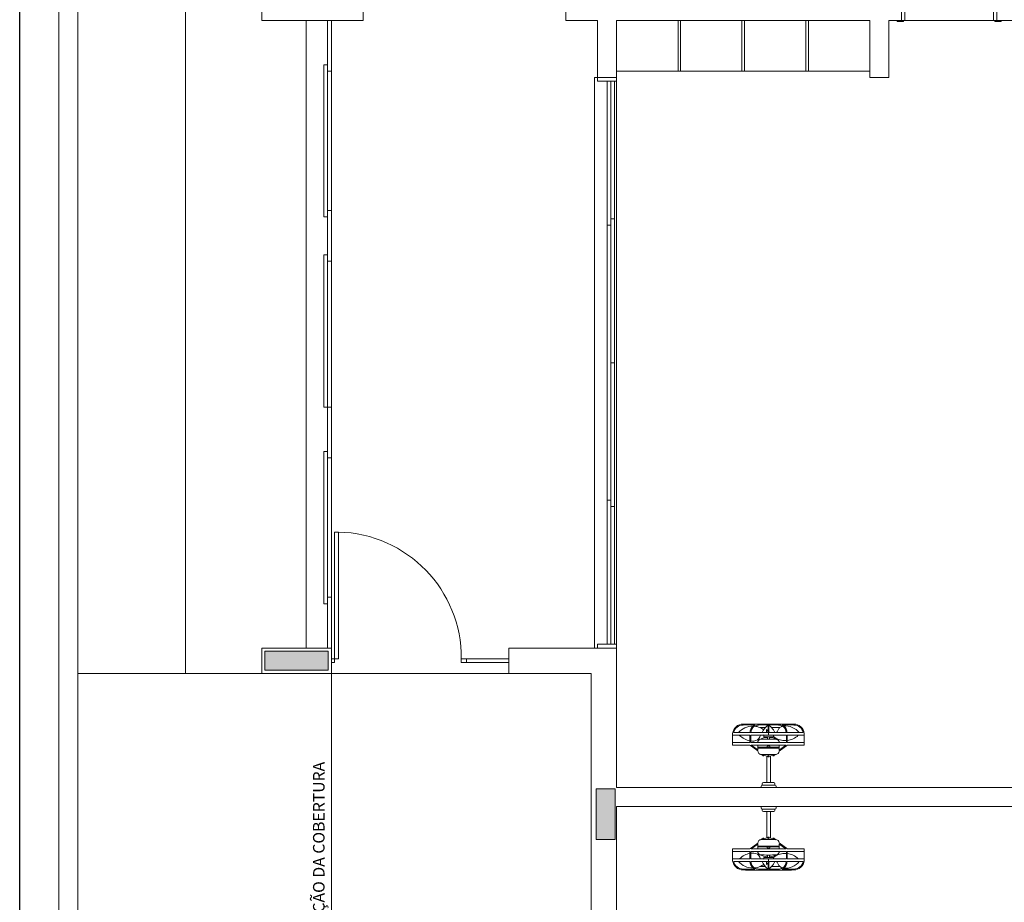
# Model space of a CAD drawing. Units: inches. Extents: x 5270 to 5667, y 3177 to 3261.
# Drawn here: x 5328 to 5336, y 3217 to 3224 of the extents above; entities that cross this region are included whole.
import ezdxf

# ---------------------------------------------------------------- set-up
doc = ezdxf.new("R2010")
doc.units = ezdxf.units.IN
doc.header["$MEASUREMENT"] = 0
doc.layers.add('AUDIT_I_150621121110-0', color=9, linetype='Continuous', lineweight=20)
doc.layers.add('DI-Detalhes', color=1, linetype='Continuous', lineweight=30)
doc.styles.add('ARIAL', font='arial.ttf', dxfattribs={"height": 0.125})

msp = doc.modelspace()

# ---------------------------------------------------------------- hatches: boundary and pattern name
at = {"layer": 'AUDIT_I_150621121110-0', "linetype": 'Continuous'}
for points in [[(5330.4147, 3218.5689), (5330.4147, 3218.6444), (5330.4147, 3218.6444), (5330.4147, 3218.7189), (5330.4147, 3218.7189), (5330.1647, 3218.7189), (5329.9147, 3218.7189), (5329.9147, 3218.6444), (5329.9147, 3218.6444), (5329.9147, 3218.5689), (5329.9147, 3218.5689), (5330.1647, 3218.5689), (5330.4147, 3218.5689), (5330.4147, 3218.5689)], [(5332.6797, 3217.6339), (5332.6047, 3217.6339), (5332.5297, 3217.6339), (5332.5297, 3217.4339), (5332.5297, 3217.4339), (5332.5297, 3217.2339), (5332.5297, 3217.2339), (5332.6047, 3217.2339), (5332.6797, 3217.2339), (5332.6797, 3217.4339), (5332.6797, 3217.4339), (5332.6797, 3217.6339), (5332.6797, 3217.6339)]]:
    msp.add_hatch(color=9, dxfattribs=at).paths.add_polyline_path(points)

# ---------------------------------------------------------------- linework, layer by layer
at = {"layer": 'AUDIT_I_150621121110-0', "color": 9}
for p, q in [((5328.2897, 3236.7939), (5328.2897, 3191.7939)), ((5328.4397, 3236.6439), (5328.4397, 3191.9439)), ((5329.2897, 3232.3439), (5329.2887, 3218.5439)), ((5329.8897, 3223.6939), (5329.8897, 3226.5939)), ((5332.2897, 3224.0939), (5332.2897, 3223.6939)), ((5330.6897, 3223.6939), (5330.6897, 3223.8939)), ((5334.9397, 3223.8439), (5334.9397, 3223.6939)), ((5334.9647, 3223.8089), (5334.9647, 3223.6939)), ((5335.6647, 3223.8089), (5335.6647, 3223.6939)), ((5335.6897, 3223.8439), (5335.6897, 3223.6939)), ((5329.8897, 3223.6939), (5330.6897, 3223.6939)), ((5330.2397, 3223.6939), (5330.2397, 3218.7439)), ((5330.4097, 3223.2939), (5330.4097, 3223.6939)), ((5330.4097, 3223.6939), (5330.4397, 3223.6939)), ((5330.4397, 3223.6939), (5330.4397, 3218.7439)), ((5330.4397, 3223.6939), (5330.4397, 3223.2939)), ((5330.4397, 3223.6939), (5330.4397, 3223.2939)), ((5332.2897, 3223.6939), (5332.5397, 3223.6939)), ((5332.5397, 3223.2439), (5332.5397, 3223.6939)), ((5332.6897, 3223.6939), (5334.6897, 3223.6939)), ((5332.6897, 3223.2439), (5332.6897, 3223.6939)), ((5333.1747, 3223.2939), (5333.1747, 3223.6939)), ((5333.1947, 3223.6939), (5333.1947, 3223.2939)), ((5333.6797, 3223.2939), (5333.6797, 3223.6939)), ((5333.6997, 3223.6939), (5333.6997, 3223.2939)), ((5334.1847, 3223.2939), (5334.1847, 3223.6939)), ((5334.2047, 3223.6939), (5334.2047, 3223.2939)), ((5334.6897, 3223.2439), (5334.6897, 3223.6939)), ((5334.8397, 3223.6939), (5334.9397, 3223.6939)), ((5334.8397, 3223.2439), (5334.8397, 3223.6939)), ((5334.9047, 3223.6839), (5334.9047, 3223.6939)), ((5334.9547, 3223.6839), (5334.9047, 3223.6839)), ((5334.9397, 3223.6939), (5334.9547, 3223.6939)), ((5334.9647, 3223.6939), (5334.9547, 3223.6939)), ((5334.9547, 3223.6939), (5334.9547, 3223.6839)), ((5334.9647, 3223.6939), (5335.6647, 3223.6939)), ((5335.6647, 3223.6939), (5335.6747, 3223.6939)), ((5335.6747, 3223.6939), (5335.6747, 3223.6839)), ((5335.6897, 3223.6939), (5335.6747, 3223.6939)), ((5335.6747, 3223.6839), (5335.7247, 3223.6839)), ((5335.6897, 3223.6939), (5338.0897, 3223.6939)), ((5335.7247, 3223.6839), (5335.7247, 3223.6939)), ((5330.3797, 3222.1439), (5330.3797, 3223.3439)), ((5330.3797, 3223.3439), (5330.4097, 3223.3439)), ((5330.4097, 3223.3439), (5330.4097, 3222.1439)), ((5330.4397, 3223.2939), (5330.4097, 3223.2939)), ((5330.4382, 3223.2939), (5330.4397, 3223.2939)), ((5334.6897, 3223.2939), (5332.6897, 3223.2939)), ((5333.1947, 3223.2939), (5333.1747, 3223.2939)), ((5333.6997, 3223.2939), (5333.6797, 3223.2939)), ((5334.2047, 3223.2939), (5334.1847, 3223.2939)), ((5332.5147, 3218.7439), (5332.5147, 3223.2439)), ((5332.5147, 3223.2439), (5332.5397, 3223.2439)), ((5332.6897, 3223.2439), (5332.5397, 3223.2439)), ((5332.5397, 3223.2439), (5332.5397, 3223.2139)), ((5332.5397, 3223.2139), (5332.6897, 3223.2139)), ((5332.6147, 3222.0789), (5332.6147, 3223.2139)), ((5332.6447, 3223.2139), (5332.6447, 3222.0789)), ((5332.6747, 3222.1289), (5332.6747, 3223.2139)), ((5332.6897, 3223.2139), (5332.6897, 3223.2439)), ((5332.6897, 3223.2139), (5332.6897, 3218.7739)), ((5334.6897, 3223.2439), (5334.8397, 3223.2439)), ((5330.4097, 3222.1939), (5330.4097, 3221.7939)), ((5330.4397, 3222.1939), (5330.4097, 3222.1939)), ((5330.4397, 3221.7939), (5330.4397, 3222.1939)), ((5330.4097, 3222.1439), (5330.3797, 3222.1439)), ((5332.6447, 3220.9939), (5332.6447, 3222.1289)), ((5332.6447, 3222.1289), (5332.6747, 3222.1289)), ((5332.6747, 3222.1289), (5332.6747, 3220.9939)), ((5332.6147, 3219.9089), (5332.6147, 3222.0789)), ((5332.6447, 3222.0789), (5332.6147, 3222.0789)), ((5330.3797, 3220.6439), (5330.3797, 3221.8439)), ((5330.3797, 3221.8439), (5330.4097, 3221.8439)), ((5330.4097, 3221.8439), (5330.4097, 3220.6439)), ((5330.4097, 3221.7939), (5330.4397, 3221.7939)), ((5332.6747, 3220.9939), (5332.6447, 3220.9939)), ((5332.6747, 3220.9939), (5332.6447, 3220.9939)), ((5332.6447, 3220.9939), (5332.6447, 3219.8589)), ((5332.6747, 3220.9939), (5332.6447, 3220.9939)), ((5332.6747, 3220.9939), (5332.6447, 3220.9939)), ((5332.6747, 3219.8589), (5332.6747, 3220.9939)), ((5330.4097, 3220.6439), (5330.3797, 3220.6439)), ((5330.4097, 3220.6439), (5330.4097, 3220.2439)), ((5330.4397, 3220.6439), (5330.4097, 3220.6439)), ((5330.4397, 3220.2439), (5330.4397, 3220.6439)), ((5330.3797, 3219.0939), (5330.3797, 3220.2939)), ((5330.3797, 3220.2939), (5330.4097, 3220.2939)), ((5330.4097, 3220.2939), (5330.4097, 3219.0939)), ((5330.4097, 3220.2439), (5330.4397, 3220.2439)), ((5330.4382, 3220.2439), (5330.4397, 3220.2439)), ((5332.6447, 3219.9089), (5332.6147, 3219.9089)), ((5332.6147, 3219.9089), (5332.6147, 3218.7739)), ((5332.6447, 3218.7739), (5332.6447, 3219.9089)), ((5332.6447, 3219.8589), (5332.6747, 3219.8589)), ((5332.6747, 3219.8589), (5332.6747, 3218.7739)), ((5330.4647, 3219.6589), (5330.4647, 3218.6589)), ((5330.4947, 3219.6589), (5330.4647, 3219.6589)), ((5330.4947, 3218.6589), (5330.4947, 3219.6589)), ((5330.4097, 3218.7439), (5330.4097, 3219.1439)), ((5330.4097, 3219.1439), (5330.4397, 3219.1439)), ((5330.4382, 3219.1439), (5330.4397, 3219.1439)), ((5330.4397, 3219.1439), (5330.4397, 3218.7439)), ((5330.4097, 3219.0939), (5330.3797, 3219.0939)), ((5329.8897, 3218.5439), (5329.8897, 3218.7439)), ((5329.8897, 3218.7439), (5330.4397, 3218.7439)), ((5330.4397, 3218.7439), (5330.4097, 3218.7439)), ((5330.4397, 3218.7439), (5330.4397, 3218.5439)), ((5331.8397, 3218.7439), (5332.4397, 3218.7439)), ((5331.8397, 3218.7439), (5331.8397, 3218.5439)), ((5331.8397, 3218.5439), (5331.8397, 3218.7439)), ((5331.8397, 3218.7439), (5331.8397, 3218.5439)), ((5332.6897, 3218.7439), (5332.4397, 3218.7439)), ((5332.6897, 3218.7739), (5332.5397, 3218.7739)), ((5332.5397, 3218.7739), (5332.5397, 3218.7439)), ((5332.6897, 3218.7439), (5332.6897, 3218.7739)), ((5332.6897, 3217.6439), (5332.6897, 3218.7439)), ((5330.4647, 3218.6589), (5330.4397, 3218.6589)), ((5330.4397, 3218.6589), (5330.4397, 3218.6289)), ((5330.4397, 3218.6289), (5330.4647, 3218.6289)), ((5330.4647, 3218.6589), (5330.4947, 3218.6589)), ((5330.4647, 3218.6289), (5330.4647, 3218.6589)), ((5331.5047, 3218.6589), (5331.4647, 3218.6589)), ((5331.4647, 3218.6589), (5331.4647, 3218.6289)), ((5331.4647, 3218.6289), (5331.5047, 3218.6289)), ((5331.5047, 3218.6589), (5331.8397, 3218.6589)), ((5331.5047, 3218.6289), (5331.5047, 3218.6589)), ((5331.5047, 3218.6289), (5331.8397, 3218.6289)), ((5328.4397, 3218.5439), (5329.2887, 3218.5439)), ((5329.8897, 3218.5439), (5329.2887, 3218.5439)), ((5330.4397, 3218.5439), (5329.8897, 3218.5439)), ((5330.4397, 3218.5439), (5331.8397, 3218.5439)), ((5330.4397, 3218.5439), (5330.4397, 3210.0439)), ((5331.8397, 3218.5439), (5332.4892, 3218.5439)), ((5332.4897, 3216.5439), (5332.4892, 3218.5439)), ((5333.7082, 3218.1444), (5333.6887, 3218.1439)), ((5333.7082, 3218.1374), (5333.6887, 3218.1369)), ((5333.7082, 3218.1444), (5333.8882, 3218.1444)), ((5333.7082, 3218.1374), (5333.7797, 3218.1374)), ((5333.8092, 3218.1374), (5333.8852, 3218.1374)), ((5333.8852, 3218.1349), (5333.8852, 3218.1374)), ((5333.8852, 3218.0769), (5333.8852, 3218.1349)), ((5334.0692, 3218.1444), (5333.8882, 3218.1444)), ((5333.8922, 3218.1374), (5333.9677, 3218.1374)), ((5333.8922, 3218.1349), (5333.8922, 3218.1374)), ((5333.8922, 3218.0769), (5333.8922, 3218.1349)), ((5334.0692, 3218.1374), (5333.9972, 3218.1374)), ((5334.0692, 3218.1444), (5334.0882, 3218.1439)), ((5334.0692, 3218.1374), (5334.0882, 3218.1369)), ((5333.6057, 3217.9779), (5333.6057, 3218.0704)), ((5333.6057, 3218.0559), (5333.6607, 3218.0559)), ((5333.6142, 3218.0769), (5333.6517, 3218.0769)), ((5333.6517, 3218.0769), (5333.7422, 3218.0769)), ((5333.6607, 3218.0559), (5333.7422, 3218.0559)), ((5333.7422, 3218.0559), (5333.7422, 3218.0129)), ((5333.7497, 3218.0769), (5333.8852, 3218.0769)), ((5333.7497, 3218.0559), (5333.7497, 3218.0119)), ((5333.7497, 3218.0559), (5334.0297, 3218.0559)), ((5333.8202, 3218.1169), (5333.8637, 3218.1169)), ((5333.8737, 3218.1014), (5333.8737, 3218.0769)), ((5333.8812, 3218.0264), (5333.8812, 3218.0449)), ((5333.8852, 3218.0769), (5333.8922, 3218.0769)), ((5333.8882, 3218.0559), (5333.8882, 3218.0769)), ((5333.8922, 3218.0769), (5334.0272, 3218.0769)), ((5333.8957, 3218.0264), (5333.8957, 3218.0449)), ((5333.9132, 3218.1169), (5333.9787, 3218.1169)), ((5334.0297, 3217.9989), (5334.0297, 3218.0559)), ((5334.0342, 3218.0769), (5334.1322, 3218.0769)), ((5334.0367, 3218.0559), (5334.0367, 3218.0144)), ((5334.0367, 3218.0559), (5334.1247, 3218.0559)), ((5334.1247, 3218.0559), (5334.1712, 3218.0559)), ((5334.1322, 3218.0769), (5334.1632, 3218.0769)), ((5334.1712, 3217.9779), (5334.1712, 3218.0704)), ((5333.6057, 3217.9989), (5333.7422, 3217.9989)), ((5333.6057, 3217.9779), (5333.7422, 3217.9779)), ((5333.7422, 3218.0129), (5333.7422, 3217.9989)), ((5333.7422, 3217.9779), (5333.7477, 3217.9744)), ((5333.7477, 3217.9744), (5333.8037, 3217.9329)), ((5333.7497, 3218.0119), (5333.7497, 3217.9989)), ((5333.7497, 3217.9989), (5334.0297, 3217.9989)), ((5333.7532, 3217.9779), (5334.0257, 3217.9779)), ((5333.8037, 3217.9414), (5333.7532, 3217.9779)), ((5333.8037, 3217.9414), (5333.8037, 3217.9779)), ((5333.8037, 3217.9624), (5333.8787, 3217.9624)), ((5333.8987, 3217.9624), (5333.9732, 3217.9624)), ((5333.9732, 3217.9399), (5333.9732, 3217.9779)), ((5333.9732, 3217.9399), (5334.0257, 3217.9779)), ((5334.0297, 3217.9724), (5333.9732, 3217.9309)), ((5334.0367, 3217.9779), (5334.0297, 3217.9724)), ((5334.0367, 3218.0144), (5334.0367, 3217.9989)), ((5334.0367, 3217.9989), (5334.1712, 3217.9989)), ((5334.0367, 3217.9779), (5334.1712, 3217.9779)), ((5333.8037, 3217.9554), (5333.9732, 3217.9554)), ((5333.8322, 3217.9044), (5333.9452, 3217.9044)), ((5333.8747, 3217.8919), (5333.8747, 3217.6839)), ((5333.8832, 3217.8914), (5333.8872, 3217.9014)), ((5333.8832, 3217.8874), (5333.8832, 3217.8914)), ((5333.8922, 3217.8859), (5333.8847, 3217.8859)), ((5333.8937, 3217.8914), (5333.8897, 3217.9014)), ((5333.8937, 3217.8914), (5333.8937, 3217.8874)), ((5333.9047, 3217.8924), (5333.9047, 3217.6839)), ((5333.8297, 3217.6539), (5333.8297, 3217.6439)), ((5333.8397, 3217.6739), (5333.8397, 3217.6639)), ((5333.8397, 3217.6639), (5333.9397, 3217.6639)), ((5333.8497, 3217.6839), (5333.9297, 3217.6839)), ((5333.9397, 3217.6739), (5333.9397, 3217.6639)), ((5333.9497, 3217.6539), (5333.9497, 3217.6439)), ((5332.6897, 3217.6439), (5338.6897, 3217.6439)), ((5333.8297, 3217.6439), (5333.9497, 3217.6439)), ((5332.6897, 3217.4939), (5338.6897, 3217.4939)), ((5332.6897, 3216.5439), (5332.6897, 3217.4939)), ((5333.8297, 3217.4939), (5333.9497, 3217.4939)), ((5333.8297, 3217.4839), (5333.8297, 3217.4939)), ((5333.8397, 3217.4739), (5333.9397, 3217.4739)), ((5333.8397, 3217.4639), (5333.8397, 3217.4739)), ((5333.8497, 3217.4539), (5333.9297, 3217.4539)), ((5333.8747, 3217.2459), (5333.8747, 3217.4539)), ((5333.9047, 3217.2454), (5333.9047, 3217.4539)), ((5333.9397, 3217.4639), (5333.9397, 3217.4739)), ((5333.9497, 3217.4839), (5333.9497, 3217.4939)), ((5333.7477, 3217.1639), (5333.8037, 3217.2054)), ((5333.8037, 3217.1964), (5333.7532, 3217.1599)), ((5333.8037, 3217.1964), (5333.8037, 3217.1599)), ((5333.8322, 3217.2334), (5333.9452, 3217.2334)), ((5333.8832, 3217.2504), (5333.8832, 3217.2464)), ((5333.8832, 3217.2464), (5333.8872, 3217.2364)), ((5333.8922, 3217.2519), (5333.8847, 3217.2519)), ((5333.8937, 3217.2464), (5333.8897, 3217.2364)), ((5333.8937, 3217.2464), (5333.8937, 3217.2504)), ((5334.0297, 3217.1649), (5333.9732, 3217.2069)), ((5333.9732, 3217.1979), (5333.9732, 3217.1599)), ((5333.9732, 3217.1979), (5334.0262, 3217.1599)), ((5333.6057, 3217.1599), (5333.6057, 3217.0674)), ((5333.6057, 3217.1599), (5333.7422, 3217.1599)), ((5333.6057, 3217.1389), (5333.7422, 3217.1389)), ((5333.7422, 3217.1599), (5333.7477, 3217.1639)), ((5333.7422, 3217.1249), (5333.7422, 3217.1389)), ((5333.7422, 3217.0824), (5333.7422, 3217.1249)), ((5333.7497, 3217.1389), (5334.0297, 3217.1389)), ((5333.7497, 3217.1259), (5333.7497, 3217.1389)), ((5333.7497, 3217.0824), (5333.7497, 3217.1259)), ((5333.7532, 3217.1599), (5334.0262, 3217.1599)), ((5333.8037, 3217.1824), (5333.9732, 3217.1824)), ((5333.8037, 3217.1754), (5333.8787, 3217.1754)), ((5333.8812, 3217.1114), (5333.8812, 3217.0929)), ((5333.8957, 3217.1114), (5333.8957, 3217.0929)), ((5333.8987, 3217.1754), (5333.9732, 3217.1754)), ((5334.0367, 3217.1599), (5334.0297, 3217.1649)), ((5334.0297, 3217.1389), (5334.0297, 3217.0824)), ((5334.0367, 3217.1599), (5334.1712, 3217.1599)), ((5334.0367, 3217.1389), (5334.1712, 3217.1389)), ((5334.0367, 3217.1234), (5334.0367, 3217.1389)), ((5334.0367, 3217.0824), (5334.0367, 3217.1234)), ((5334.1712, 3217.1599), (5334.1712, 3217.0674)), ((5333.6057, 3217.0824), (5333.6607, 3217.0824)), ((5333.6142, 3217.0609), (5333.6517, 3217.0609)), ((5333.6517, 3217.0609), (5333.7422, 3217.0609)), ((5333.6607, 3217.0824), (5333.7422, 3217.0824)), ((5333.7497, 3217.0824), (5334.0297, 3217.0824)), ((5333.7497, 3217.0609), (5333.8852, 3217.0609)), ((5333.8737, 3217.0364), (5333.8737, 3217.0609)), ((5333.8852, 3217.0609), (5333.8852, 3217.0029)), ((5333.8852, 3217.0609), (5333.8922, 3217.0609)), ((5333.8882, 3217.0824), (5333.8882, 3217.0609)), ((5333.8922, 3217.0609), (5333.8922, 3217.0029)), ((5333.8922, 3217.0609), (5334.0272, 3217.0609)), ((5334.0342, 3217.0609), (5334.1322, 3217.0609)), ((5334.0367, 3217.0824), (5334.1247, 3217.0824)), ((5334.1247, 3217.0824), (5334.1712, 3217.0824)), ((5334.1322, 3217.0609), (5334.1632, 3217.0609)), ((5333.7082, 3217.0009), (5333.6887, 3217.0009)), ((5333.7082, 3216.9934), (5333.6887, 3216.9939)), ((5333.7082, 3217.0009), (5333.7797, 3217.0009)), ((5333.7082, 3216.9934), (5333.8882, 3216.9934)), ((5333.8092, 3217.0009), (5333.8852, 3217.0009)), ((5333.8202, 3217.0209), (5333.8637, 3217.0209)), ((5333.8852, 3217.0029), (5333.8852, 3217.0009)), ((5334.0692, 3216.9934), (5333.8882, 3216.9934)), ((5333.8922, 3217.0029), (5333.8922, 3217.0009)), ((5333.8922, 3217.0009), (5333.9677, 3217.0009)), ((5333.9132, 3217.0209), (5333.9787, 3217.0209)), ((5334.0692, 3217.0009), (5333.9972, 3217.0009)), ((5334.0692, 3217.0009), (5334.0882, 3217.0009)), ((5334.0692, 3216.9934), (5334.0882, 3216.9939))]:
    msp.add_line(p, q, dxfattribs=at)
for points in [[(5330.4147, 3218.5689), (5330.4147, 3218.6444), (5330.4147, 3218.7189), (5330.1647, 3218.7189), (5329.9147, 3218.7189), (5329.9147, 3218.6444), (5329.9147, 3218.5689), (5330.1647, 3218.5689), (5330.4147, 3218.5689), (5330.4147, 3218.5689)], [(5333.8787, 3217.9599), (5333.8787, 3217.9689), (5333.8987, 3217.9689), (5333.8987, 3217.9599), (5333.8787, 3217.9599)], [(5332.6797, 3217.6339), (5332.6047, 3217.6339), (5332.5297, 3217.6339), (5332.5297, 3217.4339), (5332.5297, 3217.2339), (5332.6047, 3217.2339), (5332.6797, 3217.2339), (5332.6797, 3217.4339), (5332.6797, 3217.6339), (5332.6797, 3217.6339)], [(5333.8787, 3217.1779), (5333.8787, 3217.1689), (5333.8987, 3217.1689), (5333.8987, 3217.1779), (5333.8787, 3217.1779)]]:
    msp.add_lwpolyline(points, close=True, dxfattribs=at)
for points in [[(5333.8517, 3218.0644), (5333.8517, 3218.0644)], [(5333.8517, 3218.0449), (5333.8517, 3218.0559)], [(5333.9282, 3218.0559), (5333.9282, 3218.0449), (5333.8517, 3218.0449)], [(5333.8517, 3217.0929), (5333.8517, 3217.0824)], [(5333.9282, 3217.0824), (5333.9282, 3217.0929), (5333.8517, 3217.0929)], [(5333.8517, 3217.0734), (5333.8517, 3217.0734)]]:
    msp.add_lwpolyline(points, dxfattribs=at)
for centre, radius, start, end in [((5330.4722, 3218.6664), 0.9926, 359.558, 88.6973), ((5333.6887, 3218.0604), 0.0836, 89.8598, 172.976), ((5333.6887, 3218.0604), 0.0766, 89.8598, 167.538), ((5333.7637, 3217.9799), 0.1483, 89.2683, 139.115), ((5333.8097, 3218.0769), 0.0671, 130.655, 180.283), ((5333.8097, 3218.0769), 0.06, 122.986, 180.317), ((5333.8097, 3218.0769), 0.0671, 116.542, 130.655), ((5333.7637, 3217.9799), 0.1483, 67.6587, 85.0003), ((5333.8097, 3218.0769), 0.06, 90.3483, 122.986), ((5333.7637, 3217.9799), 0.1483, 54.1695, 67.6587), ((5333.9502, 3218.0369), 0.1179, 123.648, 160.14), ((5333.8267, 3218.0369), 0.1179, 42.8384, 56.3515), ((5333.8267, 3218.0369), 0.1179, 19.8598, 42.8384), ((5333.9677, 3218.0769), 0.06, 58.3642, 89.6517), ((5334.0147, 3218.0769), 0.0536, 107.146, 131.901), ((5333.9677, 3218.0769), 0.0671, 52.4691, 63.4575), ((5333.9677, 3218.0769), 0.06, 359.683, 58.3642), ((5334.0182, 3217.9834), 0.1472, 39.3542, 93.9111), ((5333.9677, 3218.0769), 0.0671, 359.717, 52.4691), ((5334.0882, 3218.0604), 0.0836, 7.02412, 90.1403), ((5334.0882, 3218.0604), 0.0766, 12.4617, 90.1403), ((5333.7667, 3218.1579), 0.1472, 224.101, 260.553), ((5333.7702, 3218.0644), 0.0536, 273.387, 336.441), ((5333.8817, 3218.0169), 0.0676, 145.277, 157.401), ((5333.8882, 3217.8919), 0.148, 92.738, 116.858), ((5334.0457, 3218.2514), 0.2283, 221.009, 225.162), ((5334.0457, 3218.2514), 0.2283, 227.613, 229.873), ((5333.8882, 3217.8919), 0.148, 63.1417, 87.262), ((5334.0207, 3218.1619), 0.1483, 231.432, 267.731), ((5333.9032, 3218.1244), 0.0676, 316.256, 337.401), ((5334.0147, 3218.0769), 0.0536, 131.901, 156.441), ((5334.0207, 3218.1619), 0.1483, 276.163, 314.282), ((5333.7667, 3218.1579), 0.1472, 263.331, 272.645), ((5333.8322, 3217.9979), 0.0283, 111.375, 177.027), ((5333.8882, 3217.0804), 0.9458, 85.9464, 94.0536), ((5333.9452, 3217.9979), 0.0283, 2.97293, 68.6249), ((5334.0207, 3218.1619), 0.1483, 267.731, 273.399), ((5333.8322, 3217.9329), 0.0283, 180, 270), ((5333.8882, 3218.0394), 0.148, 245.281, 267.941), ((5333.8482, 3217.8994), 0.00548, 184.823, 323.094), ((5333.8882, 3217.8929), 0.00548, 193.984, 346.016), ((5333.8847, 3217.8874), 0.00141, 180, 270), ((5333.8882, 3217.9009), 0.00141, 22.3134, 157.687), ((5333.8922, 3217.8874), 0.00141, 270, 0), ((5333.8882, 3218.0394), 0.148, 272.059, 294.719), ((5333.9287, 3217.8994), 0.00548, 216.906, 355.177), ((5333.9452, 3217.9329), 0.0283, 270, 356.268), ((5333.8397, 3217.6539), 0.01, 90, 180), ((5333.8497, 3217.6739), 0.01, 90, 180), ((5333.9297, 3217.6739), 0.01, 0, 90), ((5333.9397, 3217.6539), 0.01, 0, 90), ((5333.8397, 3217.4839), 0.01, 180, 270), ((5333.8497, 3217.4639), 0.01, 180, 270), ((5333.9297, 3217.4639), 0.01, 270, 0), ((5333.9397, 3217.4839), 0.01, 270, 0), ((5333.8322, 3217.2054), 0.0283, 90, 180), ((5333.8882, 3217.0984), 0.148, 92.0593, 114.719), ((5333.8482, 3217.2389), 0.00548, 36.9061, 175.177), ((5333.8882, 3217.2449), 0.00548, 13.9839, 166.016), ((5333.8847, 3217.2504), 0.00141, 90, 180), ((5333.8882, 3217.2374), 0.00141, 202.313, 337.687), ((5333.8922, 3217.2504), 0.00141, 0, 90), ((5333.8882, 3217.0984), 0.148, 65.2809, 87.9407), ((5333.9287, 3217.2389), 0.00548, 4.82286, 143.094), ((5333.9452, 3217.2054), 0.0283, 3.73195, 90), ((5333.7667, 3216.9799), 0.1472, 99.4474, 135.899), ((5333.7667, 3216.9799), 0.1472, 87.3551, 96.6689), ((5333.7702, 3217.0734), 0.0536, 23.5592, 86.613), ((5333.8322, 3217.1404), 0.0283, 182.973, 248.625), ((5333.8882, 3218.0574), 0.9458, 265.946, 274.054), ((5333.8882, 3217.2459), 0.148, 243.142, 267.262), ((5333.8882, 3217.2459), 0.148, 272.738, 296.858), ((5334.0207, 3216.9759), 0.1483, 92.2685, 128.568), ((5333.9452, 3217.1404), 0.0283, 291.375, 357.027), ((5334.0207, 3216.9759), 0.1483, 86.601, 92.2685), ((5334.0207, 3216.9759), 0.1483, 45.7177, 83.837), ((5333.6887, 3217.0774), 0.0836, 187.024, 270.14), ((5333.6887, 3217.0774), 0.0766, 192.462, 270.14), ((5333.7637, 3217.1579), 0.1483, 220.885, 270.732), ((5333.8097, 3217.0609), 0.0671, 179.717, 229.345), ((5333.8097, 3217.0609), 0.06, 179.683, 237.014), ((5333.8817, 3217.1209), 0.0676, 202.599, 214.723), ((5333.7637, 3217.1579), 0.1483, 292.341, 305.83), ((5333.9502, 3217.1009), 0.1179, 199.86, 236.352), ((5334.0457, 3216.8864), 0.2283, 134.838, 138.991), ((5334.0457, 3216.8864), 0.2283, 130.127, 132.387), ((5333.8267, 3217.1009), 0.1179, 317.162, 340.14), ((5333.9032, 3217.0134), 0.0676, 22.5993, 43.7437), ((5334.0147, 3217.0609), 0.0536, 203.559, 228.099), ((5333.9677, 3217.0609), 0.06, 301.636, 0.3168), ((5334.0182, 3217.1544), 0.1472, 266.089, 320.646), ((5333.9677, 3217.0609), 0.0671, 307.531, 0.28341), ((5334.0882, 3217.0774), 0.0836, 269.86, 352.976), ((5334.0882, 3217.0774), 0.0766, 269.86, 347.538), ((5333.8097, 3217.0609), 0.0671, 229.345, 243.458), ((5333.7637, 3217.1579), 0.1483, 275, 292.341), ((5333.8097, 3217.0609), 0.06, 237.014, 269.652), ((5333.8267, 3217.1009), 0.1179, 303.648, 317.162), ((5333.9677, 3217.0609), 0.06, 270.348, 301.636), ((5334.0147, 3217.0609), 0.0536, 228.099, 252.854), ((5333.9677, 3217.0609), 0.0671, 296.542, 307.531)]:
    msp.add_arc(centre, radius, start, end, dxfattribs=at)
at = {"layer": 'DI-Detalhes', "linetype": 'Continuous'}
msp.add_lwpolyline([(5327.9798, 3239.029), (5364.3251, 3239.006), (5364.3251, 3189.6966), (5327.9798, 3189.7206), (5327.9798, 3239.03), (5327.9798, 3239.029)], dxfattribs=at)

# ---------------------------------------------------------------- texts
at = {"layer": 'AUDIT_I_150621121110-0', "color": 9, "insert": (5330.4142, 3216.268), "char_height": 0.0912, "width": 2.298241, "attachment_point": 7, "rotation": 90.00021, "line_spacing_factor": 0.798, "style": 'ARIAL'}
msp.add_mtext('PROJEÇÃO DA COBERTURA', dxfattribs=at)

doc.saveas('drawing.dxf')
